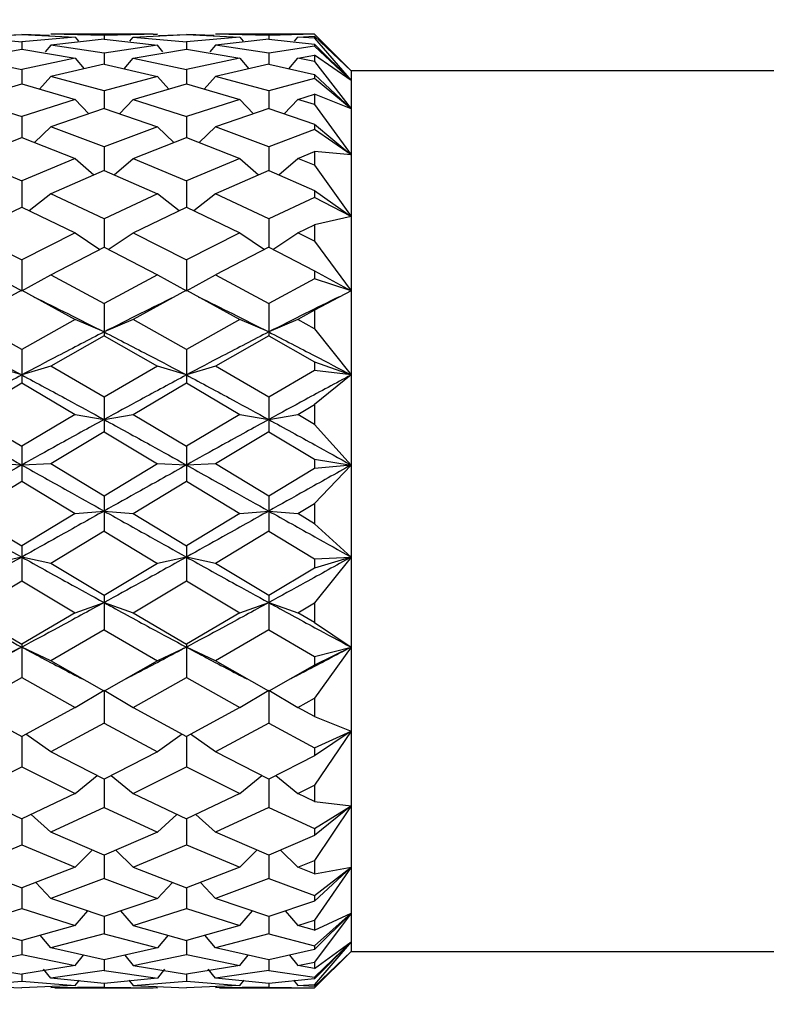
# Model space of a CAD drawing. Units: millimetres. Extents: x 12016 to 37473, y -9451 to -5016.
# Drawn here: x 12104 to 12109, y -7443 to -7436 of the extents above; entities that cross this region are included whole.
import ezdxf

# ---------------------------------------------------------------- set-up
doc = ezdxf.new("R2010")
doc.units = ezdxf.units.MM
doc.header["$LTSCALE"] = 10
doc.header["$PDMODE"] = 34
doc.layers.add('7标注层', color=4, linetype='Continuous', lineweight=5)
doc.styles.add('TH-GBD2M', font='calibri.ttf', dxfattribs={"width": 0.8, "height": 2.5})
doc.dimstyles.new('TH-GBD2M', dxfattribs={"dimtxt": 2.5, "dimasz": 3, "dimexe": 2, "dimexo": 0, "dimgap": 1.5, "dimtad": 1, "dimdec": 4, "dimzin": 9, "dimdsep": 46, "dimtxsty": 'TH-GBD2M', "dimcen": 0, "dimclrt": 3, "dimadec": 0, "dimazin": 3, "dimtfac": 1, "dimtdec": 4, "dimtofl": 0, "dimtmove": 0, "dimatfit": 3, "dimfxl": 1, "dimtolj": 1, "dimtzin": 0, "dimarcsym": 0})

# ---------------------------------------------------------------- blocks, each defined once
blk = doc.blocks.new('*D100')
at = {"layer": '7标注层', "color": 0, "lineweight": -2, "transparency": 16777216}
for p, q in [((12125.383, -7413.3333), (12091.3314, -7413.3333)), ((12093.3314, -7415.3333), (12093.3314, -7487.8333)), ((12125.383, -7489.8333), (12091.3314, -7489.8333))]:
    blk.add_line(p, q, dxfattribs=at)
at = {"layer": '7标注层', "color": 0, "transparency": 16777216}
for points in [[(12092.998, -7415.3333), (12093.6647, -7415.3333), (12093.3314, -7413.3333)], [(12092.998, -7487.8333), (12093.6647, -7487.8333), (12093.3314, -7489.8333)]]:
    blk.add_solid(points, dxfattribs=at)
at = {"layer": 'Defpoints', "color": 0, "transparency": 16777216}
for p in [(12125.383, -7413.3333), (12093.3314, -7489.8333), (12125.383, -7489.8333)]:
    blk.add_point(p, dxfattribs=at)
at = {"layer": '7标注层', "color": 3, "transparency": 16777216, "insert": (12090.5506, -7451.5833), "char_height": 2.5, "attachment_point": 5, "rotation": 90, "style": 'TH-GBD2M'}
blk.add_mtext('\\A1;153', dxfattribs=at)

msp = doc.modelspace()

# ---------------------------------------------------------------- linework, layer by layer
at = {"color": 7, "linetype": 'Continuous', "lineweight": 25}
for p, q in [((12103.892823, -7436.094543), (12104.256956, -7436.07771)), ((12103.892823, -7436.094543), (12104.256956, -7436.126281)), ((12104.066501, -7436.083955), (12104.256956, -7436.076404)), ((12104.447412, -7436.083955), (12104.256956, -7436.076404)), ((12104.256956, -7436.07771), (12104.62109, -7436.094543)), ((12104.62109, -7436.094543), (12104.256956, -7436.126281)), ((12104.256956, -7436.126281), (12104.256956, -7436.177504)), ((12104.819456, -7436.08354), (12104.454618, -7436.074842)), ((12104.483831, -7436.075346), (12104.454618, -7436.074842)), ((12104.819456, -7436.109949), (12104.454618, -7436.149729)), ((12105.155081, -7436.074794), (12104.483831, -7436.074794)), ((12104.62109, -7436.094543), (12104.64393, -7436.122951)), ((12105.184295, -7436.074842), (12104.819456, -7436.08354)), ((12104.819456, -7436.08354), (12104.819456, -7436.109949)), ((12104.819456, -7436.109949), (12105.184295, -7436.149729)), ((12104.994983, -7436.122951), (12105.017823, -7436.094543)), ((12105.017823, -7436.094543), (12105.381956, -7436.07771)), ((12105.017823, -7436.094543), (12105.381956, -7436.126281)), ((12105.155081, -7436.075346), (12105.184295, -7436.074842)), ((12105.191501, -7436.083955), (12105.381956, -7436.076404)), ((12105.572412, -7436.083955), (12105.381956, -7436.076404)), ((12105.381956, -7436.07771), (12105.74609, -7436.094543)), ((12105.74609, -7436.094543), (12105.381956, -7436.126281)), ((12105.381956, -7436.126281), (12105.381956, -7436.177504)), ((12105.944456, -7436.08354), (12105.579618, -7436.074842)), ((12105.608831, -7436.075346), (12105.579618, -7436.074842)), ((12105.944456, -7436.109949), (12105.579618, -7436.149729)), ((12106.256956, -7436.074794), (12105.608831, -7436.074794)), ((12105.74609, -7436.094543), (12105.76893, -7436.122951)), ((12106.256956, -7436.07517), (12105.944456, -7436.08354)), ((12105.944456, -7436.08354), (12105.944456, -7436.109949)), ((12105.944456, -7436.109949), (12106.256956, -7436.143109)), ((12106.120365, -7436.122476), (12106.142823, -7436.094543)), ((12106.142823, -7436.094543), (12106.256956, -7436.087668)), ((12106.256956, -7436.102879), (12106.142823, -7436.094543)), ((12106.256956, -7436.07517), (12106.256956, -7436.074795)), ((12106.256956, -7436.074824), (12106.506956, -7436.324794)), ((12106.506956, -7436.324794), (12106.256956, -7436.07517)), ((12106.256956, -7436.087668), (12106.256956, -7436.102879)), ((12106.506956, -7436.324794), (12106.256956, -7436.087668)), ((12106.256956, -7436.102879), (12106.506956, -7436.390537)), ((12103.892823, -7436.239794), (12104.256956, -7436.177504)), ((12104.256956, -7436.177504), (12104.62109, -7436.239794)), ((12104.454618, -7436.149729), (12104.417236, -7436.195271)), ((12104.819456, -7436.204159), (12104.454618, -7436.149729)), ((12105.184295, -7436.149729), (12104.819456, -7436.204159)), ((12105.017823, -7436.239794), (12105.381956, -7436.177504)), ((12105.221676, -7436.195271), (12105.184295, -7436.149729)), ((12105.381956, -7436.177504), (12105.74609, -7436.239794)), ((12105.579618, -7436.149729), (12105.542236, -7436.195271)), ((12105.944456, -7436.204159), (12105.579618, -7436.149729)), ((12106.256956, -7436.156651), (12105.944456, -7436.204159)), ((12106.256956, -7436.143109), (12106.256956, -7436.156651)), ((12106.256956, -7436.143109), (12106.506956, -7436.390537)), ((12106.506956, -7436.390537), (12106.256956, -7436.156651)), ((12103.892823, -7436.239794), (12104.256956, -7436.31632)), ((12104.62109, -7436.239794), (12104.256956, -7436.31632)), ((12104.62109, -7436.239794), (12104.682157, -7436.311291)), ((12104.819456, -7436.204159), (12104.819456, -7436.279635)), ((12104.956756, -7436.311291), (12105.017823, -7436.239794)), ((12105.017823, -7436.239794), (12105.381956, -7436.31632)), ((12105.74609, -7436.239794), (12105.381956, -7436.31632)), ((12105.74609, -7436.239794), (12105.807157, -7436.311291)), ((12105.944456, -7436.204159), (12105.944456, -7436.279635)), ((12106.082028, -7436.310973), (12106.142823, -7436.239794)), ((12106.142823, -7436.239794), (12106.256956, -7436.218755)), ((12106.256956, -7436.262228), (12106.142823, -7436.239794)), ((12106.256956, -7436.218755), (12106.256956, -7436.262228)), ((12106.506956, -7436.390537), (12106.256956, -7436.218755)), ((12106.256956, -7436.262228), (12106.506956, -7436.584893)), ((12104.256956, -7436.31632), (12104.256956, -7436.415222)), ((12104.819456, -7436.279635), (12104.454618, -7436.363753)), ((12104.819456, -7436.279635), (12105.184295, -7436.363753)), ((12105.381956, -7436.31632), (12105.381956, -7436.415222)), ((12105.944456, -7436.279635), (12105.579618, -7436.363753)), ((12105.944456, -7436.279635), (12106.256956, -7436.350821)), ((12111.791956, -7436.324794), (12106.506956, -7436.324794)), ((12106.506956, -7436.324794), (12106.506956, -7436.390537)), ((12104.454618, -7436.363753), (12104.37753, -7436.449998)), ((12104.819456, -7436.461536), (12104.454618, -7436.363753)), ((12105.184295, -7436.363753), (12104.819456, -7436.461536)), ((12105.261383, -7436.449998), (12105.184295, -7436.363753)), ((12105.579618, -7436.363753), (12105.50253, -7436.449998)), ((12105.944456, -7436.461536), (12105.579618, -7436.363753)), ((12106.256956, -7436.376967), (12105.944456, -7436.461536)), ((12106.256956, -7436.350821), (12106.256956, -7436.376967)), ((12106.256956, -7436.350821), (12106.506956, -7436.584893)), ((12106.506956, -7436.584893), (12106.256956, -7436.376967)), ((12106.506956, -7436.390537), (12106.506956, -7436.584893)), ((12103.892823, -7436.520246), (12104.256956, -7436.415222)), ((12104.256956, -7436.415222), (12104.62109, -7436.520246)), ((12104.819456, -7436.461536), (12104.819456, -7436.58278)), ((12105.017823, -7436.520246), (12105.381956, -7436.415222)), ((12105.381956, -7436.415222), (12105.74609, -7436.520246)), ((12105.944456, -7436.461536), (12105.944456, -7436.58278)), ((12103.892823, -7436.520246), (12104.256956, -7436.638215)), ((12104.62109, -7436.520246), (12104.256956, -7436.638215)), ((12104.62109, -7436.520246), (12104.714981, -7436.618512)), ((12104.923932, -7436.618512), (12105.017823, -7436.520246)), ((12105.017823, -7436.520246), (12105.381956, -7436.638215)), ((12105.74609, -7436.520246), (12105.381956, -7436.638215)), ((12105.74609, -7436.520246), (12105.839981, -7436.618512)), ((12106.04912, -7436.618315), (12106.142823, -7436.520246)), ((12106.142823, -7436.520246), (12106.256956, -7436.485963)), ((12106.256956, -7436.555798), (12106.142823, -7436.520246)), ((12106.256956, -7436.485963), (12106.256956, -7436.555798)), ((12106.506956, -7436.584893), (12106.256956, -7436.485963)), ((12104.819456, -7436.58278), (12104.454618, -7436.70756)), ((12104.819456, -7436.58278), (12105.184295, -7436.70756)), ((12105.944456, -7436.58278), (12105.579618, -7436.70756)), ((12105.944456, -7436.58278), (12106.256956, -7436.68888)), ((12106.256956, -7436.555798), (12106.506956, -7436.899366)), ((12106.506956, -7436.584893), (12106.506956, -7436.899366)), ((12104.256956, -7436.638215), (12104.256956, -7436.780473)), ((12105.381956, -7436.638215), (12105.381956, -7436.780473)), ((12104.454618, -7436.70756), (12104.34415, -7436.814756)), ((12104.819456, -7436.844423), (12104.454618, -7436.70756)), ((12105.184295, -7436.70756), (12104.819456, -7436.844423)), ((12105.294763, -7436.814756), (12105.184295, -7436.70756)), ((12105.579618, -7436.70756), (12105.46915, -7436.814756)), ((12105.944456, -7436.844423), (12105.579618, -7436.70756)), ((12106.256956, -7436.726489), (12105.944456, -7436.844423)), ((12106.256956, -7436.68888), (12106.256956, -7436.726489)), ((12106.256956, -7436.68888), (12106.506956, -7436.899366)), ((12106.506956, -7436.899366), (12106.256956, -7436.726489)), ((12103.892823, -7436.923641), (12104.256956, -7436.780473)), ((12104.256956, -7436.780473), (12104.62109, -7436.923641)), ((12105.017823, -7436.923641), (12105.381956, -7436.780473)), ((12105.381956, -7436.780473), (12105.74609, -7436.923641)), ((12104.819456, -7436.844423), (12104.819456, -7437.006136)), ((12105.944456, -7436.844423), (12105.944456, -7437.006136)), ((12103.892823, -7436.923641), (12104.256956, -7437.077898)), ((12104.62109, -7436.923641), (12104.256956, -7437.077898)), ((12104.62109, -7436.923641), (12104.749955, -7437.036613)), ((12104.888958, -7437.036613), (12105.017823, -7436.923641)), ((12105.017823, -7436.923641), (12105.381956, -7437.077898)), ((12105.74609, -7436.923641), (12105.381956, -7437.077898)), ((12105.74609, -7436.923641), (12105.874955, -7437.036613)), ((12106.014069, -7437.036515), (12106.142823, -7436.923641)), ((12106.142823, -7436.923641), (12106.256956, -7436.877612)), ((12106.256956, -7436.970757), (12106.142823, -7436.923641)), ((12106.256956, -7436.877612), (12106.256956, -7436.970757)), ((12106.506956, -7436.899366), (12106.256956, -7436.877612)), ((12106.506956, -7436.899366), (12106.506956, -7437.320215)), ((12106.256956, -7436.970757), (12106.506956, -7437.320215)), ((12104.819456, -7437.006136), (12104.454618, -7437.166124)), ((12104.819456, -7437.006136), (12105.184295, -7437.166124)), ((12105.944456, -7437.006136), (12105.579618, -7437.166124)), ((12105.944456, -7437.006136), (12106.256956, -7437.142513)), ((12104.256956, -7437.077898), (12104.256956, -7437.257295)), ((12105.381956, -7437.077898), (12105.381956, -7437.257295)), ((12104.454618, -7437.166124), (12104.30688, -7437.281296)), ((12104.819456, -7437.336085), (12104.454618, -7437.166124)), ((12105.184295, -7437.166124), (12104.819456, -7437.336085)), ((12105.332033, -7437.281296), (12105.184295, -7437.166124)), ((12105.579618, -7437.166124), (12105.43188, -7437.281296)), ((12105.944456, -7437.336085), (12105.579618, -7437.166124)), ((12106.256956, -7437.18994), (12105.944456, -7437.336085)), ((12106.256956, -7437.142513), (12106.256956, -7437.18994)), ((12106.256956, -7437.142513), (12106.506956, -7437.320215)), ((12106.506956, -7437.320215), (12106.256956, -7437.18994)), ((12103.892823, -7437.43235), (12104.256956, -7437.257295)), ((12104.256956, -7437.257295), (12104.62109, -7437.43235)), ((12105.017823, -7437.43235), (12105.381956, -7437.257295)), ((12105.381956, -7437.257295), (12105.74609, -7437.43235)), ((12104.819456, -7437.336085), (12104.819456, -7437.5312)), ((12105.944456, -7437.336085), (12105.944456, -7437.5312)), ((12106.506956, -7437.320215), (12106.256956, -7437.376587)), ((12106.506956, -7437.320215), (12106.506956, -7437.829044)), ((12106.142823, -7437.43235), (12106.256956, -7437.376587)), ((12106.256956, -7437.376587), (12106.256956, -7437.48897)), ((12103.892823, -7437.43235), (12104.256956, -7437.616153)), ((12104.62109, -7437.43235), (12104.256956, -7437.616153)), ((12104.62109, -7437.43235), (12104.790964, -7437.545897)), ((12104.847948, -7437.545897), (12105.017823, -7437.43235)), ((12105.017823, -7437.43235), (12105.381956, -7437.616153)), ((12105.74609, -7437.43235), (12105.381956, -7437.616153)), ((12105.74609, -7437.43235), (12105.915964, -7437.545897)), ((12105.972988, -7437.545871), (12106.142823, -7437.43235)), ((12106.256956, -7437.48897), (12106.142823, -7437.43235)), ((12104.454618, -7437.719404), (12104.819456, -7437.5312)), ((12104.819456, -7437.5312), (12105.184295, -7437.719404)), ((12105.944456, -7437.5312), (12105.579618, -7437.719404)), ((12105.944456, -7437.5312), (12106.256956, -7437.691894)), ((12106.256956, -7437.48897), (12106.506956, -7437.829044)), ((12104.256956, -7437.616153), (12104.256956, -7437.829044)), ((12105.381956, -7437.616153), (12105.381956, -7437.829044)), ((12104.059295, -7437.719404), (12104.256956, -7437.829044)), ((12104.256956, -7437.829044), (12104.454618, -7437.719404)), ((12104.454618, -7437.719404), (12104.819456, -7437.915035)), ((12105.184295, -7437.719404), (12104.819456, -7437.915035)), ((12105.184295, -7437.719404), (12105.381956, -7437.829044)), ((12105.381956, -7437.829044), (12105.579618, -7437.719404)), ((12105.579618, -7437.719404), (12105.944456, -7437.915035)), ((12106.256956, -7437.691894), (12106.256956, -7437.747067)), ((12106.256956, -7437.691894), (12106.506956, -7437.829044)), ((12106.256956, -7437.747067), (12105.944456, -7437.915035)), ((12106.506956, -7437.829044), (12106.256956, -7437.747067)), ((12104.256956, -7437.824848), (12103.892823, -7438.024139)), ((12104.256956, -7437.824848), (12104.62109, -7438.024139)), ((12105.381956, -7437.824848), (12105.017823, -7438.024139)), ((12105.381956, -7437.824848), (12105.74609, -7438.024139)), ((12106.506956, -7437.829044), (12106.256956, -7437.961079)), ((12106.506956, -7437.829044), (12106.506956, -7438.403616)), ((12104.819456, -7437.915035), (12104.819456, -7438.109627)), ((12105.944456, -7437.915035), (12105.944456, -7438.109627)), ((12106.256956, -7437.961079), (12106.142823, -7438.024139)), ((12106.256956, -7437.961079), (12106.256956, -7438.08779)), ((12104.256956, -7438.229455), (12103.892823, -7438.024139)), ((12104.62109, -7438.024139), (12104.256956, -7438.229455)), ((12104.819456, -7438.109627), (12104.62109, -7438.024139)), ((12105.017823, -7438.024139), (12104.819456, -7438.109627)), ((12105.381956, -7438.229455), (12105.017823, -7438.024139)), ((12105.74609, -7438.024139), (12105.381956, -7438.229455)), ((12105.944456, -7438.109627), (12105.74609, -7438.024139)), ((12106.142823, -7438.024139), (12105.944456, -7438.109627)), ((12106.256956, -7438.08779), (12106.142823, -7438.024139)), ((12104.819456, -7438.135024), (12104.454618, -7438.343218)), ((12104.819456, -7438.109627), (12104.819456, -7438.135024)), ((12104.819456, -7438.135024), (12105.184295, -7438.343218)), ((12105.944456, -7438.135024), (12105.579618, -7438.343218)), ((12105.944456, -7438.109627), (12105.944456, -7438.135024)), ((12105.944456, -7438.135024), (12106.256956, -7438.313012)), ((12106.256956, -7438.08779), (12106.506956, -7438.403616)), ((12104.256956, -7438.229455), (12104.256956, -7438.403616)), ((12105.381956, -7438.229455), (12105.381956, -7438.403616)), ((12104.256956, -7438.403616), (12104.059295, -7438.343218)), ((12104.454618, -7438.343218), (12104.256956, -7438.403616)), ((12104.819456, -7438.555969), (12104.454618, -7438.343218)), ((12105.184295, -7438.343218), (12104.819456, -7438.555969)), ((12105.381956, -7438.403616), (12105.184295, -7438.343218)), ((12105.579618, -7438.343218), (12105.381956, -7438.403616)), ((12105.944456, -7438.555969), (12105.579618, -7438.343218)), ((12106.256956, -7438.313012), (12106.256956, -7438.373519)), ((12106.256956, -7438.313012), (12106.506956, -7438.403616)), ((12104.256956, -7438.403616), (12104.256956, -7438.458328)), ((12105.381956, -7438.403616), (12105.381956, -7438.458328)), ((12106.256956, -7438.373519), (12105.944456, -7438.555969)), ((12106.506956, -7438.403616), (12106.256956, -7438.373519)), ((12106.506956, -7438.403616), (12106.256956, -7438.605544)), ((12106.506956, -7438.403616), (12106.506956, -7439.01882)), ((12103.892823, -7438.673145), (12104.256956, -7438.458328)), ((12104.256956, -7438.458328), (12104.62109, -7438.673145)), ((12105.017823, -7438.673145), (12105.381956, -7438.458328)), ((12105.381956, -7438.458328), (12105.74609, -7438.673145)), ((12104.819456, -7438.555969), (12104.819456, -7438.707792)), ((12105.944456, -7438.555969), (12105.944456, -7438.707792)), ((12106.142823, -7438.673145), (12106.256956, -7438.605544)), ((12106.256956, -7438.605544), (12106.256956, -7438.741044)), ((12103.892823, -7438.673145), (12104.256956, -7438.891)), ((12104.62109, -7438.673145), (12104.256956, -7438.891)), ((12104.62109, -7438.673145), (12104.819456, -7438.707792)), ((12104.819456, -7438.707792), (12105.017823, -7438.673145)), ((12105.017823, -7438.673145), (12105.381956, -7438.891)), ((12105.74609, -7438.673145), (12105.381956, -7438.891)), ((12105.74609, -7438.673145), (12105.944456, -7438.707792)), ((12105.944456, -7438.707792), (12106.142823, -7438.673145)), ((12106.256956, -7438.741044), (12106.142823, -7438.673145)), ((12104.819456, -7438.707792), (12104.819456, -7438.791218)), ((12105.944456, -7438.707792), (12105.944456, -7438.791218)), ((12106.256956, -7438.741044), (12106.506956, -7439.01882)), ((12104.819456, -7438.791218), (12104.454618, -7439.010304)), ((12104.819456, -7438.791218), (12105.184295, -7439.010304)), ((12105.944456, -7438.791218), (12105.579618, -7439.010304)), ((12105.944456, -7438.791218), (12106.256956, -7438.978721)), ((12104.256956, -7438.891), (12104.256956, -7439.01882)), ((12105.381956, -7438.891), (12105.381956, -7439.01882)), ((12104.256956, -7439.01882), (12104.059295, -7439.010304)), ((12104.454618, -7439.010304), (12104.256956, -7439.01882)), ((12104.256956, -7439.01882), (12104.256956, -7439.130047)), ((12104.819456, -7439.230877), (12104.454618, -7439.010304)), ((12105.184295, -7439.010304), (12104.819456, -7439.230877)), ((12105.381956, -7439.01882), (12105.184295, -7439.010304)), ((12105.579618, -7439.010304), (12105.381956, -7439.01882)), ((12105.381956, -7439.01882), (12105.381956, -7439.130047)), ((12105.944456, -7439.230877), (12105.579618, -7439.010304)), ((12106.256956, -7438.978721), (12106.256956, -7439.041918)), ((12106.256956, -7438.978721), (12106.506956, -7439.01882)), ((12106.506956, -7439.01882), (12106.256956, -7439.281815)), ((12106.506956, -7439.01882), (12106.256956, -7439.041918)), ((12106.506956, -7439.01882), (12106.506956, -7439.647768)), ((12106.256956, -7439.041918), (12105.944456, -7439.230877)), ((12103.892823, -7439.351002), (12104.256956, -7439.130047)), ((12104.256956, -7439.130047), (12104.62109, -7439.351002)), ((12105.017823, -7439.351002), (12105.381956, -7439.130047)), ((12105.381956, -7439.130047), (12105.74609, -7439.351002)), ((12104.819456, -7439.230877), (12104.819456, -7439.333294)), ((12105.944456, -7439.230877), (12105.944456, -7439.333294)), ((12106.142823, -7439.351002), (12106.256956, -7439.281815)), ((12106.256956, -7439.281815), (12106.256956, -7439.420182)), ((12103.892823, -7439.351002), (12104.256956, -7439.571876)), ((12104.62109, -7439.351002), (12104.256956, -7439.571876)), ((12104.62109, -7439.351002), (12104.819456, -7439.333294)), ((12104.819456, -7439.333294), (12105.017823, -7439.351002)), ((12104.819456, -7439.333294), (12104.819456, -7439.471103)), ((12105.017823, -7439.351002), (12105.381956, -7439.571876)), ((12105.74609, -7439.351002), (12105.381956, -7439.571876)), ((12105.74609, -7439.351002), (12105.944456, -7439.333294)), ((12105.944456, -7439.333294), (12106.142823, -7439.351002)), ((12105.944456, -7439.333294), (12105.944456, -7439.471103)), ((12106.256956, -7439.420182), (12106.142823, -7439.351002)), ((12106.256956, -7439.420182), (12106.506956, -7439.647768)), ((12104.819456, -7439.471103), (12104.454618, -7439.691506)), ((12104.819456, -7439.471103), (12105.184295, -7439.691506)), ((12105.944456, -7439.471103), (12105.579618, -7439.691506)), ((12105.944456, -7439.471103), (12106.256956, -7439.659927)), ((12104.256956, -7439.571876), (12104.256956, -7439.647768)), ((12105.381956, -7439.571876), (12105.381956, -7439.647768)), ((12104.256956, -7439.647768), (12104.059295, -7439.691506)), ((12104.454618, -7439.691506), (12104.256956, -7439.647768)), ((12104.256956, -7439.647768), (12104.256956, -7439.81065)), ((12104.819456, -7439.91026), (12104.454618, -7439.691506)), ((12105.184295, -7439.691506), (12104.819456, -7439.91026)), ((12105.381956, -7439.647768), (12105.184295, -7439.691506)), ((12105.579618, -7439.691506), (12105.381956, -7439.647768)), ((12105.381956, -7439.647768), (12105.381956, -7439.81065)), ((12105.944456, -7439.91026), (12105.579618, -7439.691506)), ((12106.256956, -7439.659927), (12106.506956, -7439.647768)), ((12106.506956, -7439.647768), (12106.256956, -7439.723051)), ((12106.506956, -7439.647768), (12106.256956, -7439.960335)), ((12106.256956, -7439.659927), (12106.256956, -7439.723051)), ((12106.506956, -7439.647768), (12106.506956, -7440.262972)), ((12106.256956, -7439.723051), (12105.944456, -7439.91026)), ((12103.892823, -7440.028085), (12104.256956, -7439.81065)), ((12104.256956, -7439.81065), (12104.62109, -7440.028085)), ((12105.017823, -7440.028085), (12105.381956, -7439.81065)), ((12105.381956, -7439.81065), (12105.74609, -7440.028085)), ((12104.62109, -7440.028085), (12104.819456, -7439.958796)), ((12104.819456, -7439.91026), (12104.819456, -7439.958796)), ((12104.819456, -7439.958796), (12105.017823, -7440.028085)), ((12104.819456, -7439.958796), (12104.819456, -7440.144966)), ((12105.74609, -7440.028085), (12105.944456, -7439.958796)), ((12105.944456, -7439.91026), (12105.944456, -7439.958796)), ((12105.944456, -7439.958796), (12106.142823, -7440.028085)), ((12105.944456, -7439.958796), (12105.944456, -7440.144966)), ((12106.142823, -7440.028085), (12106.256956, -7439.960335)), ((12106.256956, -7439.960335), (12106.256956, -7440.095522)), ((12103.892823, -7440.028085), (12104.256956, -7440.242324)), ((12104.62109, -7440.028085), (12104.256956, -7440.242324)), ((12105.017823, -7440.028085), (12105.381956, -7440.242324)), ((12105.74609, -7440.028085), (12105.381956, -7440.242324)), ((12106.256956, -7440.095522), (12106.142823, -7440.028085)), ((12106.256956, -7440.095522), (12106.506956, -7440.262972)), ((12104.819456, -7440.144966), (12104.454618, -7440.357052)), ((12104.819456, -7440.144966), (12105.184295, -7440.357052)), ((12105.944456, -7440.144966), (12105.579618, -7440.357052)), ((12105.944456, -7440.144966), (12106.256956, -7440.326857)), ((12104.256956, -7440.262972), (12104.059295, -7440.357052)), ((12104.256956, -7440.242324), (12104.256956, -7440.262972)), ((12104.454618, -7440.357052), (12104.256956, -7440.262972)), ((12104.256956, -7440.262972), (12104.256956, -7440.470389)), ((12105.381956, -7440.262972), (12105.184295, -7440.357052)), ((12105.381956, -7440.242324), (12105.381956, -7440.262972)), ((12105.579618, -7440.357052), (12105.381956, -7440.262972)), ((12105.381956, -7440.262972), (12105.381956, -7440.470389)), ((12106.256956, -7440.326857), (12106.506956, -7440.262972)), ((12106.506956, -7440.262972), (12106.256956, -7440.38715)), ((12106.506956, -7440.262972), (12106.256956, -7440.611451)), ((12106.506956, -7440.262972), (12106.506956, -7440.837544)), ((12104.819456, -7440.564428), (12104.454618, -7440.357052)), ((12105.184295, -7440.357052), (12104.819456, -7440.564428)), ((12105.944456, -7440.564428), (12105.579618, -7440.357052)), ((12106.256956, -7440.326857), (12106.256956, -7440.38715)), ((12106.256956, -7440.38715), (12105.944456, -7440.564428)), ((12103.892823, -7440.674803), (12104.256956, -7440.470389)), ((12104.256956, -7440.470389), (12104.62109, -7440.674803)), ((12105.017823, -7440.674803), (12105.381956, -7440.470389)), ((12105.381956, -7440.470389), (12105.74609, -7440.674803)), ((12104.62109, -7440.674803), (12104.819456, -7440.556961)), ((12104.819456, -7440.556961), (12105.017823, -7440.674803)), ((12104.819456, -7440.556961), (12104.819456, -7440.783355)), ((12105.74609, -7440.674803), (12105.944456, -7440.556961)), ((12105.944456, -7440.556961), (12106.142823, -7440.674803)), ((12105.944456, -7440.564428), (12105.944456, -7440.783355)), ((12106.142823, -7440.674803), (12106.256956, -7440.611451)), ((12106.256956, -7440.611451), (12106.256956, -7440.73755)), ((12103.892823, -7440.674803), (12104.256956, -7440.873043)), ((12104.62109, -7440.674803), (12104.256956, -7440.873043)), ((12105.017823, -7440.674803), (12105.381956, -7440.873043)), ((12105.74609, -7440.674803), (12105.381956, -7440.873043)), ((12106.256956, -7440.73755), (12106.142823, -7440.674803)), ((12106.256956, -7440.73755), (12106.506956, -7440.837544)), ((12104.819456, -7440.783355), (12104.454618, -7440.977856)), ((12104.819456, -7440.783355), (12105.184295, -7440.977856)), ((12105.944456, -7440.783355), (12105.579618, -7440.977856)), ((12105.944456, -7440.783355), (12106.256956, -7440.950364)), ((12106.256956, -7440.950364), (12106.506956, -7440.837544)), ((12106.506956, -7440.837544), (12106.256956, -7441.005191)), ((12106.506956, -7440.837544), (12106.256956, -7441.206705)), ((12106.506956, -7440.837544), (12106.506956, -7441.346374)), ((12104.256956, -7440.873043), (12104.256956, -7441.080433)), ((12104.454618, -7440.977856), (12104.285259, -7440.857635)), ((12105.353654, -7440.857635), (12105.184295, -7440.977856)), ((12105.381956, -7440.873043), (12105.381956, -7441.080433)), ((12105.579618, -7440.977856), (12105.410259, -7440.857635)), ((12106.256956, -7440.950364), (12106.256956, -7441.005191)), ((12104.819456, -7441.164789), (12104.454618, -7440.977856)), ((12105.184295, -7440.977856), (12104.819456, -7441.164789)), ((12105.944456, -7441.164789), (12105.579618, -7440.977856)), ((12106.256956, -7441.005191), (12105.944456, -7441.164789)), ((12103.892823, -7441.26289), (12104.256956, -7441.080433)), ((12104.256956, -7441.080433), (12104.62109, -7441.26289)), ((12105.017823, -7441.26289), (12105.381956, -7441.080433)), ((12105.381956, -7441.080433), (12105.74609, -7441.26289)), ((12104.62109, -7441.26289), (12104.77181, -7441.140376)), ((12104.819456, -7441.164789), (12104.819456, -7441.358369)), ((12104.867103, -7441.140376), (12105.017823, -7441.26289)), ((12105.74609, -7441.26289), (12105.89681, -7441.140376)), ((12105.944456, -7441.164789), (12105.944456, -7441.358369)), ((12105.992163, -7441.140425), (12106.142823, -7441.26289)), ((12106.142823, -7441.26289), (12106.256956, -7441.206705)), ((12106.256956, -7441.206705), (12106.256956, -7441.318205)), ((12103.892823, -7441.26289), (12104.256956, -7441.436468)), ((12104.62109, -7441.26289), (12104.256956, -7441.436468)), ((12105.017823, -7441.26289), (12105.381956, -7441.436468)), ((12105.74609, -7441.26289), (12105.381956, -7441.436468)), ((12106.256956, -7441.318205), (12106.142823, -7441.26289)), ((12104.819456, -7441.358369), (12104.454618, -7441.526784)), ((12104.819456, -7441.358369), (12105.184295, -7441.526784)), ((12105.944456, -7441.358369), (12105.579618, -7441.526784)), ((12105.944456, -7441.358369), (12106.256956, -7441.503197)), ((12106.256956, -7441.318205), (12106.506956, -7441.346374)), ((12106.256956, -7441.503197), (12106.506956, -7441.346374)), ((12106.506956, -7441.346374), (12106.256956, -7441.550162)), ((12106.506956, -7441.346374), (12106.256956, -7441.720083)), ((12106.506956, -7441.346374), (12106.506956, -7441.767222)), ((12104.256956, -7441.436468), (12104.256956, -7441.614118)), ((12104.454618, -7441.526784), (12104.3218, -7441.405558)), ((12105.317112, -7441.405558), (12105.184295, -7441.526784)), ((12105.381956, -7441.436468), (12105.381956, -7441.614118)), ((12105.579618, -7441.526784), (12105.4468, -7441.405558)), ((12106.256956, -7441.503197), (12106.256956, -7441.550162)), ((12104.819456, -7441.685105), (12104.454618, -7441.526784)), ((12105.184295, -7441.526784), (12104.819456, -7441.685105)), ((12105.944456, -7441.685105), (12105.579618, -7441.526784)), ((12106.256956, -7441.550162), (12105.944456, -7441.685105)), ((12103.892823, -7441.766645), (12104.256956, -7441.614118)), ((12104.256956, -7441.614118), (12104.62109, -7441.766645)), ((12105.017823, -7441.766645), (12105.381956, -7441.614118)), ((12105.381956, -7441.614118), (12105.74609, -7441.766645)), ((12104.62109, -7441.766645), (12104.738301, -7441.649887)), ((12104.819456, -7441.685105), (12104.819456, -7441.844877)), ((12104.900612, -7441.649887), (12105.017823, -7441.766645)), ((12105.74609, -7441.766645), (12105.863301, -7441.649887)), ((12105.944456, -7441.685105), (12105.944456, -7441.844877)), ((12106.025733, -7441.650008), (12106.142823, -7441.766645)), ((12103.892823, -7441.766645), (12104.256956, -7441.907974)), ((12104.62109, -7441.766645), (12104.256956, -7441.907974)), ((12105.017823, -7441.766645), (12105.381956, -7441.907974)), ((12105.74609, -7441.766645), (12105.381956, -7441.907974)), ((12106.142823, -7441.766645), (12106.256956, -7441.720083)), ((12106.256956, -7441.81211), (12106.142823, -7441.766645)), ((12106.256956, -7441.720083), (12106.256956, -7441.81211)), ((12106.256956, -7441.81211), (12106.506956, -7441.767222)), ((12106.256956, -7441.961195), (12106.506956, -7441.767222)), ((12106.506956, -7441.767222), (12106.256956, -7441.998245)), ((12106.506956, -7441.767222), (12106.256956, -7442.129146)), ((12106.506956, -7441.767222), (12106.506956, -7442.081696)), ((12104.819456, -7441.844877), (12104.454618, -7441.979846)), ((12104.819456, -7441.844877), (12105.184295, -7441.979846)), ((12105.944456, -7441.844877), (12105.579618, -7441.979846)), ((12105.944456, -7441.844877), (12106.256956, -7441.961195)), ((12104.256956, -7441.907974), (12104.256956, -7442.04812)), ((12104.454618, -7441.979846), (12104.353111, -7441.870654)), ((12105.285802, -7441.870654), (12105.184295, -7441.979846)), ((12105.381956, -7441.907974), (12105.381956, -7442.04812)), ((12105.579618, -7441.979846), (12105.478111, -7441.870654)), ((12104.819456, -7442.102635), (12104.454618, -7441.979846)), ((12105.184295, -7441.979846), (12104.819456, -7442.102635)), ((12105.944456, -7442.102635), (12105.579618, -7441.979846)), ((12106.256956, -7441.961195), (12106.256956, -7441.998245)), ((12103.892823, -7442.16405), (12104.256956, -7442.04812)), ((12104.256956, -7442.04812), (12104.62109, -7442.16405)), ((12105.017823, -7442.16405), (12105.381956, -7442.04812)), ((12105.381956, -7442.04812), (12105.74609, -7442.16405)), ((12106.256956, -7441.998245), (12105.944456, -7442.102635)), ((12104.62109, -7442.16405), (12104.708141, -7442.065171)), ((12104.819456, -7442.102635), (12104.819456, -7442.221618)), ((12104.930771, -7442.065171), (12105.017823, -7442.16405)), ((12105.74609, -7442.16405), (12105.833141, -7442.065171)), ((12105.944456, -7442.102635), (12105.944456, -7442.221618)), ((12106.055961, -7442.065387), (12106.142823, -7442.16405)), ((12106.256956, -7442.197678), (12106.506956, -7442.081696)), ((12106.256956, -7442.304341), (12106.506956, -7442.081696)), ((12106.506956, -7442.081696), (12106.256956, -7442.329857)), ((12106.506956, -7442.081696), (12106.256956, -7442.416017)), ((12106.506956, -7442.081696), (12106.506956, -7442.276051)), ((12103.892823, -7442.16405), (12104.256956, -7442.266954)), ((12104.62109, -7442.16405), (12104.256956, -7442.266954)), ((12105.017823, -7442.16405), (12105.381956, -7442.266954)), ((12105.74609, -7442.16405), (12105.381956, -7442.266954)), ((12106.142823, -7442.16405), (12106.256956, -7442.129146)), ((12106.256956, -7442.197678), (12106.142823, -7442.16405)), ((12106.256956, -7442.129146), (12106.256956, -7442.197678)), ((12104.454618, -7442.317241), (12104.382619, -7442.231442)), ((12104.819456, -7442.221618), (12104.454618, -7442.317241)), ((12104.819456, -7442.221618), (12105.184295, -7442.317241)), ((12105.256294, -7442.231442), (12105.184295, -7442.317241)), ((12105.579618, -7442.317241), (12105.507619, -7442.231442)), ((12105.944456, -7442.221618), (12105.579618, -7442.317241)), ((12105.944456, -7442.221618), (12106.256956, -7442.304341)), ((12104.256956, -7442.266954), (12104.256956, -7442.363471)), ((12104.819456, -7442.399132), (12104.454618, -7442.317241)), ((12105.184295, -7442.317241), (12104.819456, -7442.399132)), ((12105.381956, -7442.266954), (12105.381956, -7442.363471)), ((12105.944456, -7442.399132), (12105.579618, -7442.317241)), ((12106.256956, -7442.45806), (12106.506956, -7442.276051)), ((12106.256956, -7442.517638), (12106.506956, -7442.276051)), ((12106.506956, -7442.276051), (12106.256956, -7442.530504)), ((12106.506956, -7442.276051), (12106.256956, -7442.568158)), ((12106.256956, -7442.304341), (12106.256956, -7442.329857)), ((12106.506956, -7442.276051), (12106.506956, -7442.341794)), ((12103.892823, -7442.437738), (12104.256956, -7442.363471)), ((12104.256956, -7442.363471), (12104.62109, -7442.437738)), ((12104.62109, -7442.437738), (12104.678405, -7442.367472)), ((12104.960507, -7442.367472), (12105.017823, -7442.437738)), ((12105.017823, -7442.437738), (12105.381956, -7442.363471)), ((12105.381956, -7442.363471), (12105.74609, -7442.437738)), ((12105.74609, -7442.437738), (12105.803405, -7442.367472)), ((12106.256956, -7442.329857), (12105.944456, -7442.399132)), ((12106.085778, -7442.367804), (12106.142823, -7442.437738)), ((12106.256956, -7442.581874), (12106.506956, -7442.341794)), ((12106.256956, -7442.591764), (12106.506956, -7442.341794)), ((12106.506956, -7442.341794), (12111.791956, -7442.341794)), ((12103.892823, -7442.437738), (12104.256956, -7442.49772)), ((12104.62109, -7442.437738), (12104.256956, -7442.49772)), ((12104.819456, -7442.399132), (12104.819456, -7442.472124)), ((12105.017823, -7442.437738), (12105.381956, -7442.49772)), ((12105.74609, -7442.437738), (12105.381956, -7442.49772)), ((12105.944456, -7442.399132), (12105.944456, -7442.472124)), ((12106.142823, -7442.437738), (12106.256956, -7442.416017)), ((12106.256956, -7442.45806), (12106.142823, -7442.437738)), ((12106.256956, -7442.416017), (12106.256956, -7442.45806)), ((12104.256956, -7442.49772), (12104.256956, -7442.546388)), ((12104.454618, -7442.524223), (12104.406285, -7442.463539)), ((12104.819456, -7442.472124), (12104.454618, -7442.524223)), ((12104.819456, -7442.472124), (12105.184295, -7442.524223)), ((12105.232627, -7442.463539), (12105.184295, -7442.524223)), ((12105.381956, -7442.49772), (12105.381956, -7442.546388)), ((12105.579618, -7442.524223), (12105.531285, -7442.463539)), ((12105.944456, -7442.472124), (12105.579618, -7442.524223)), ((12105.944456, -7442.472124), (12106.256956, -7442.517638)), ((12106.256956, -7442.517638), (12106.256956, -7442.530504)), ((12103.892823, -7442.575747), (12104.256956, -7442.546388)), ((12103.892823, -7442.575747), (12104.256956, -7442.590184)), ((12104.256956, -7442.546388), (12104.62109, -7442.575747)), ((12104.62109, -7442.575747), (12104.256956, -7442.590184)), ((12104.819456, -7442.561637), (12104.454618, -7442.524223)), ((12104.819456, -7442.585449), (12104.454618, -7442.591746)), ((12104.62109, -7442.575747), (12104.650792, -7442.538249)), ((12105.184295, -7442.524223), (12104.819456, -7442.561637)), ((12104.819456, -7442.561637), (12104.819456, -7442.585449)), ((12104.819456, -7442.585449), (12105.184295, -7442.591746)), ((12104.988121, -7442.538249), (12105.017823, -7442.575747)), ((12105.017823, -7442.575747), (12105.381956, -7442.546388)), ((12105.017823, -7442.575747), (12105.381956, -7442.590184)), ((12105.381956, -7442.546388), (12105.74609, -7442.575747)), ((12105.74609, -7442.575747), (12105.381956, -7442.590184)), ((12105.944456, -7442.561637), (12105.579618, -7442.524223)), ((12105.944456, -7442.585449), (12105.579618, -7442.591746)), ((12105.74609, -7442.575747), (12105.775792, -7442.538249)), ((12106.256956, -7442.530504), (12105.944456, -7442.561637)), ((12105.944456, -7442.561637), (12105.944456, -7442.585449)), ((12105.944456, -7442.585449), (12106.256956, -7442.591764)), ((12106.113481, -7442.538704), (12106.142823, -7442.575747)), ((12106.142823, -7442.575747), (12106.256956, -7442.568158)), ((12106.256956, -7442.581874), (12106.142823, -7442.575747)), ((12106.256956, -7442.568158), (12106.256956, -7442.581874)), ((12104.483831, -7442.591794), (12105.155081, -7442.591794)), ((12105.608831, -7442.591794), (12106.256956, -7442.591794))]:
    msp.add_line(p, q, dxfattribs=at)
for points, knots in [([(12104.337906, -7437.868997), (12104.415729, -7437.907181), (12104.57617, -7437.985902), (12104.736761, -7438.067571), (12104.819456, -7438.109627)], [0, 0, 0, 0, 0.48505114, 1, 1, 1, 1]), ([(12105.301007, -7437.868997), (12105.223184, -7437.907181), (12105.062742, -7437.985902), (12104.902152, -7438.067571), (12104.819456, -7438.109627)], [0, 0, 0, 0, 0.485051139, 1, 1, 1, 1]), ([(12105.462906, -7437.868997), (12105.540729, -7437.907181), (12105.70117, -7437.985902), (12105.861761, -7438.067571), (12105.944456, -7438.109627)], [0, 0, 0, 0, 0.48505114, 1, 1, 1, 1]), ([(12106.426007, -7437.868997), (12106.348184, -7437.907181), (12106.187742, -7437.985902), (12106.027152, -7438.067571), (12105.944456, -7438.109627)], [0, 0, 0, 0, 0.48505114, 1, 1, 1, 1]), ([(12103.694456, -7438.109627), (12103.799675, -7438.163715), (12103.987268, -7438.260149), (12104.174667, -7438.35984), (12104.256956, -7438.403616)], [0, 0, 0, 0, 0.56088364, 1, 1, 1, 1]), ([(12104.819456, -7438.109627), (12104.714238, -7438.163715), (12104.526644, -7438.260149), (12104.339246, -7438.35984), (12104.256956, -7438.403616)], [0, 0, 0, 0, 0.56088364, 1, 1, 1, 1]), ([(12104.819456, -7438.109627), (12104.924675, -7438.163715), (12105.112268, -7438.260149), (12105.299667, -7438.35984), (12105.381956, -7438.403616)], [0, 0, 0, 0, 0.56088364, 1, 1, 1, 1]), ([(12105.944456, -7438.109627), (12105.839238, -7438.163715), (12105.651644, -7438.260149), (12105.464246, -7438.35984), (12105.381956, -7438.403616)], [0, 0, 0, 0, 0.56088364, 1, 1, 1, 1]), ([(12105.944456, -7438.109627), (12106.049675, -7438.163715), (12106.237268, -7438.260149), (12106.424667, -7438.35984), (12106.506956, -7438.403616)], [0, 0, 0, 0, 0.56088364, 1, 1, 1, 1]), ([(12104.256956, -7438.403616), (12104.152157, -7438.459826), (12103.96474, -7438.560349), (12103.77715, -7438.662681), (12103.694456, -7438.707792)], [0, 0, 0, 0, 0.55917783, 1, 1, 1, 1]), ([(12104.256956, -7438.403616), (12104.361756, -7438.459826), (12104.549172, -7438.560349), (12104.736762, -7438.662681), (12104.819456, -7438.707792)], [0, 0, 0, 0, 0.55917783, 1, 1, 1, 1]), ([(12105.381956, -7438.403616), (12105.277157, -7438.459826), (12105.08974, -7438.560349), (12104.90215, -7438.662681), (12104.819456, -7438.707792)], [0, 0, 0, 0, 0.55917783, 1, 1, 1, 1]), ([(12105.381956, -7438.403616), (12105.486756, -7438.459826), (12105.674172, -7438.560349), (12105.861762, -7438.662681), (12105.944456, -7438.707792)], [0, 0, 0, 0, 0.55917783, 1, 1, 1, 1]), ([(12106.506956, -7438.403616), (12106.402157, -7438.459826), (12106.21474, -7438.560349), (12106.02715, -7438.662681), (12105.944456, -7438.707792)], [0, 0, 0, 0, 0.55917783, 1, 1, 1, 1]), ([(12103.694456, -7438.707792), (12103.799675, -7438.765509), (12103.987268, -7438.868413), (12104.174667, -7438.972927), (12104.256956, -7439.01882)], [0, 0, 0, 0, 0.56088364, 1, 1, 1, 1]), ([(12104.819456, -7438.707792), (12104.714238, -7438.765509), (12104.526644, -7438.868413), (12104.339246, -7438.972927), (12104.256956, -7439.01882)], [0, 0, 0, 0, 0.56088364, 1, 1, 1, 1]), ([(12104.819456, -7438.707792), (12104.924675, -7438.765509), (12105.112268, -7438.868413), (12105.299667, -7438.972927), (12105.381956, -7439.01882)], [0, 0, 0, 0, 0.56088364, 1, 1, 1, 1]), ([(12105.944456, -7438.707792), (12105.839238, -7438.765509), (12105.651644, -7438.868413), (12105.464246, -7438.972927), (12105.381956, -7439.01882)], [0, 0, 0, 0, 0.56088364, 1, 1, 1, 1]), ([(12105.944456, -7438.707792), (12106.049675, -7438.765509), (12106.237268, -7438.868413), (12106.424667, -7438.972927), (12106.506956, -7439.01882)], [0, 0, 0, 0, 0.56088364, 1, 1, 1, 1]), ([(12104.256956, -7439.01882), (12104.152157, -7439.07741), (12103.96474, -7439.182188), (12103.77715, -7439.287063), (12103.694456, -7439.333294)], [0, 0, 0, 0, 0.55917783, 1, 1, 1, 1]), ([(12104.256956, -7439.01882), (12104.361756, -7439.07741), (12104.549172, -7439.182188), (12104.736762, -7439.287063), (12104.819456, -7439.333294)], [0, 0, 0, 0, 0.559177831, 1, 1, 1, 1]), ([(12105.381956, -7439.01882), (12105.277157, -7439.07741), (12105.08974, -7439.182188), (12104.90215, -7439.287063), (12104.819456, -7439.333294)], [0, 0, 0, 0, 0.55917783, 1, 1, 1, 1]), ([(12105.381956, -7439.01882), (12105.486756, -7439.07741), (12105.674172, -7439.182188), (12105.861762, -7439.287063), (12105.944456, -7439.333294)], [0, 0, 0, 0, 0.55917783, 1, 1, 1, 1]), ([(12106.506956, -7439.01882), (12106.402157, -7439.07741), (12106.21474, -7439.182188), (12106.02715, -7439.287063), (12105.944456, -7439.333294)], [0, 0, 0, 0, 0.55917783, 1, 1, 1, 1]), ([(12103.694456, -7439.333294), (12103.799675, -7439.392118), (12103.987268, -7439.496995), (12104.174667, -7439.601763), (12104.256956, -7439.647768)], [0, 0, 0, 0, 0.56088364, 1, 1, 1, 1]), ([(12104.819456, -7439.333294), (12104.714238, -7439.392118), (12104.526644, -7439.496995), (12104.339246, -7439.601763), (12104.256956, -7439.647768)], [0, 0, 0, 0, 0.56088364, 1, 1, 1, 1]), ([(12104.819456, -7439.333294), (12104.924675, -7439.392118), (12105.112268, -7439.496995), (12105.299667, -7439.601763), (12105.381956, -7439.647768)], [0, 0, 0, 0, 0.56088364, 1, 1, 1, 1]), ([(12105.944456, -7439.333294), (12105.839238, -7439.392118), (12105.651644, -7439.496995), (12105.464246, -7439.601763), (12105.381956, -7439.647768)], [0, 0, 0, 0, 0.56088364, 1, 1, 1, 1]), ([(12105.944456, -7439.333294), (12106.049675, -7439.392118), (12106.237268, -7439.496995), (12106.424667, -7439.601763), (12106.506956, -7439.647768)], [0, 0, 0, 0, 0.56088364, 1, 1, 1, 1]), ([(12104.256956, -7439.647768), (12104.152157, -7439.706177), (12103.96474, -7439.810631), (12103.77715, -7439.913465), (12103.694456, -7439.958796)], [0, 0, 0, 0, 0.55917783, 1, 1, 1, 1]), ([(12104.256956, -7439.647768), (12104.361756, -7439.706177), (12104.549172, -7439.810631), (12104.736762, -7439.913465), (12104.819456, -7439.958796)], [0, 0, 0, 0, 0.55917783, 1, 1, 1, 1]), ([(12105.381956, -7439.647768), (12105.277157, -7439.706177), (12105.08974, -7439.810631), (12104.90215, -7439.913465), (12104.819456, -7439.958796)], [0, 0, 0, 0, 0.55917783, 1, 1, 1, 1]), ([(12105.381956, -7439.647768), (12105.486756, -7439.706177), (12105.674172, -7439.810631), (12105.861762, -7439.913465), (12105.944456, -7439.958796)], [0, 0, 0, 0, 0.55917783, 1, 1, 1, 1]), ([(12106.506956, -7439.647768), (12106.402157, -7439.706177), (12106.21474, -7439.810631), (12106.02715, -7439.913465), (12105.944456, -7439.958796)], [0, 0, 0, 0, 0.55917783, 1, 1, 1, 1]), ([(12103.694456, -7439.958796), (12103.799675, -7440.016156), (12103.987268, -7440.118422), (12104.174667, -7440.218865), (12104.256956, -7440.262972)], [0, 0, 0, 0, 0.56088364, 1, 1, 1, 1]), ([(12104.819456, -7439.958796), (12104.714238, -7440.016156), (12104.526644, -7440.118422), (12104.339246, -7440.218865), (12104.256956, -7440.262972)], [0, 0, 0, 0, 0.56088364, 1, 1, 1, 1]), ([(12104.819456, -7439.958796), (12104.924675, -7440.016156), (12105.112268, -7440.118422), (12105.299667, -7440.218865), (12105.381956, -7440.262972)], [0, 0, 0, 0, 0.56088364, 1, 1, 1, 1]), ([(12105.944456, -7439.958796), (12105.839238, -7440.016156), (12105.651644, -7440.118422), (12105.464246, -7440.218865), (12105.381956, -7440.262972)], [0, 0, 0, 0, 0.56088364, 1, 1, 1, 1]), ([(12105.944456, -7439.958796), (12106.049675, -7440.016156), (12106.237268, -7440.118422), (12106.424667, -7440.218865), (12106.506956, -7440.262972)], [0, 0, 0, 0, 0.56088364, 1, 1, 1, 1]), ([(12104.256956, -7440.262972), (12104.152164, -7440.318771), (12104.014966, -7440.391826), (12103.877641, -7440.462489), (12103.845205, -7440.479179)], [0, 0, 0, 0, 0.763805951, 1, 1, 1, 1]), ([(12104.256956, -7440.262972), (12104.361749, -7440.318771), (12104.498947, -7440.391826), (12104.636272, -7440.462489), (12104.668707, -7440.479179)], [0, 0, 0, 0, 0.76380595, 1, 1, 1, 1]), ([(12105.381956, -7440.262972), (12105.277164, -7440.318771), (12105.139966, -7440.391826), (12105.002641, -7440.462489), (12104.970205, -7440.479179)], [0, 0, 0, 0, 0.76380595, 1, 1, 1, 1]), ([(12105.381956, -7440.262972), (12105.486749, -7440.318771), (12105.623947, -7440.391826), (12105.761272, -7440.462489), (12105.793707, -7440.479179)], [0, 0, 0, 0, 0.76380595, 1, 1, 1, 1]), ([(12106.506956, -7440.262972), (12106.402164, -7440.318771), (12106.264966, -7440.391826), (12106.127641, -7440.462489), (12106.095205, -7440.479179)], [0, 0, 0, 0, 0.76380595, 1, 1, 1, 1])]:
    msp.add_open_spline(points, degree=3, knots=knots, dxfattribs=at)

# ---------------------------------------------------------------- dimensions: what is measured, and where the dimension line sits
at = {"layer": '7标注层'}
dim = msp.add_aligned_dim(p1=(12125.382956, -7413.333294), p2=(12125.382956, -7489.833294), distance=-32.051605, dimstyle='TH-GBD2M', override={"dimasz": 2, "dimlfac": 2}, dxfattribs=at)
dim.commit()
dim.dimension.update_dxf_attribs({"geometry": '*D100', "text_midpoint": (12090.550582, -7451.583294)})

doc.saveas('drawing.dxf')
